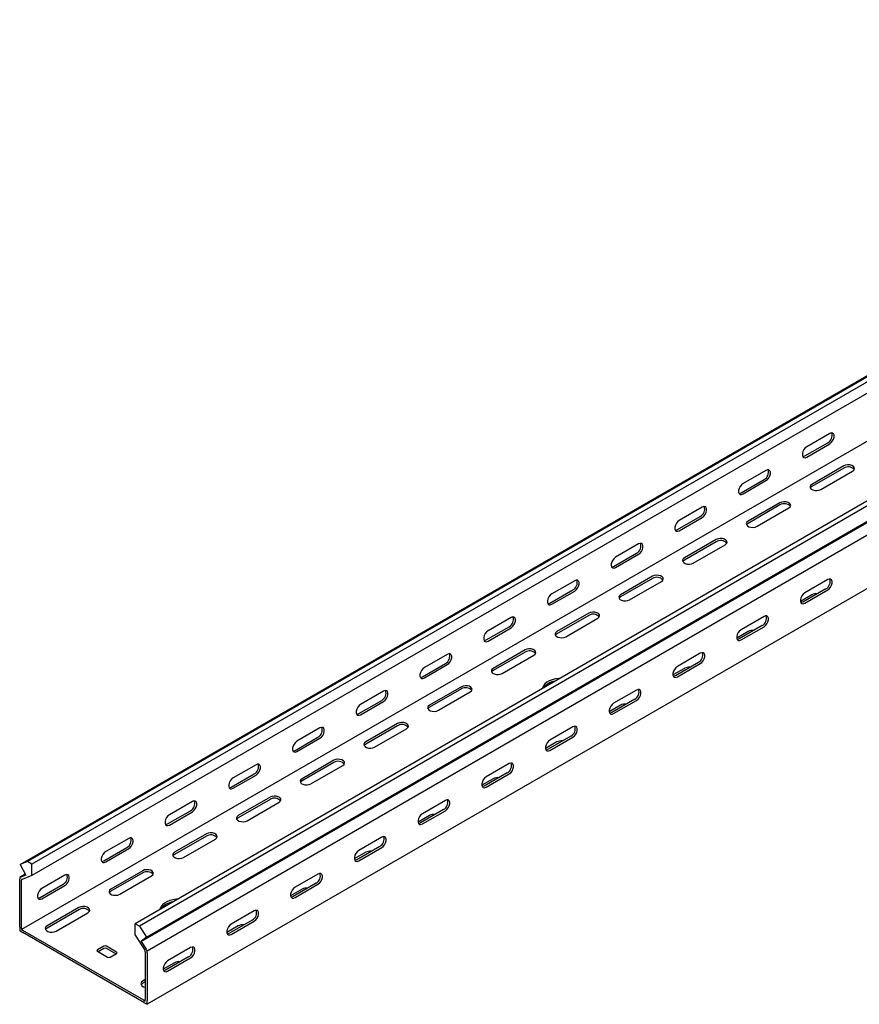
# Model space of a CAD drawing. Units: millimetres. Extents: x 80 to 3114, y 244 to 2374.
# Drawn here: x 1116 to 1582, y 244 to 790 of the extents above; entities that cross this region are included whole.
import ezdxf

# ---------------------------------------------------------------- set-up
doc = ezdxf.new("R2010")
doc.units = ezdxf.units.MM

msp = doc.modelspace()

# ---------------------------------------------------------------- linework, layer by layer
at = {"color": 7, "linetype": 'Continuous', "lineweight": 25}
for p, q in [((2887.85, 1343.56), (1120.09, 323.05)), ((1116.13, 321.5), (2883.9, 1342.01)), ((2890.26, 1342.17), (1122.5, 321.66)), ((2890.26, 1335.81), (1122.5, 315.3)), ((2884.61, 1305.86), (1116.84, 285.35)), ((2947.54, 1309.1), (1179.77, 288.59)), ((2949.95, 1307.71), (1182.18, 287.2)), ((1186.14, 281.09), (2953.9, 1301.6)), ((1183.11, 278.67), (2950.88, 1299.18)), ((2954.26, 1293.96), (1186.49, 273.45)), ((2954.26, 1264.43), (1186.49, 243.92)), ((1565.15, 560.48), (1552.42, 553.13)), ((1551.36, 548.03), (1564.09, 555.38)), ((1552.42, 547.42), (1565.15, 554.77)), ((1572.92, 542.52), (1555.25, 532.31)), ((1572.92, 541.29), (1555.25, 531.09)), ((1529.79, 540.07), (1517.06, 532.72)), ((1560.2, 529.45), (1577.87, 539.66)), ((1516, 527.62), (1528.73, 534.97)), ((1517.06, 527.01), (1529.79, 534.35)), ((1494.44, 519.66), (1481.71, 512.31)), ((1537.57, 522.11), (1519.89, 511.9)), ((1537.57, 520.88), (1519.89, 510.68)), ((1524.84, 509.04), (1542.52, 519.25)), ((1480.65, 507.21), (1493.37, 514.56)), ((1481.71, 506.6), (1494.44, 513.94)), ((1459.08, 499.25), (1446.35, 491.9)), ((1502.21, 501.7), (1484.54, 491.49)), ((1502.21, 500.47), (1484.54, 490.27)), ((1489.49, 488.63), (1507.16, 498.84)), ((1445.29, 486.8), (1458.02, 494.15)), ((1446.35, 486.19), (1459.08, 493.53)), ((1466.86, 481.29), (1449.18, 471.08)), ((1423.72, 478.84), (1411, 471.49)), ((1466.86, 480.06), (1449.18, 469.86)), ((1454.13, 468.22), (1471.81, 478.43)), ((1564.09, 479.45), (1551.36, 472.1)), ((1409.94, 466.39), (1422.66, 473.74)), ((1411, 465.78), (1423.72, 473.12)), ((1555.25, 471.08), (1548.91, 467.42)), ((1563.02, 474.35), (1550.3, 467)), ((1551.36, 466.39), (1564.09, 473.74)), ((1431.5, 460.88), (1413.83, 450.67)), ((1431.5, 459.65), (1413.83, 449.45)), ((1528.73, 459.04), (1516, 451.69)), ((1374.58, 445.98), (1387.31, 453.33)), ((1388.37, 458.43), (1375.64, 451.08)), ((1418.78, 447.81), (1436.45, 458.02)), ((1527.67, 453.94), (1514.94, 446.59)), ((1516, 445.98), (1528.73, 453.33)), ((1375.64, 445.37), (1388.37, 452.71)), ((1519.89, 450.67), (1513.55, 447.01)), ((1353.01, 438.02), (1340.29, 430.67)), ((1396.15, 440.47), (1378.47, 430.26)), ((1396.15, 439.24), (1378.47, 429.04)), ((1383.42, 427.4), (1401.1, 437.61)), ((1493.37, 438.63), (1480.65, 431.28)), ((1339.23, 425.57), (1351.95, 432.92)), ((1340.29, 424.96), (1353.01, 432.3)), ((1492.31, 433.53), (1479.59, 426.18)), ((1480.65, 425.57), (1493.37, 432.92)), ((1484.54, 430.26), (1478.2, 426.6)), ((1317.66, 417.61), (1304.93, 410.26)), ((1360.79, 420.06), (1343.11, 409.85)), ((1360.79, 418.83), (1343.11, 408.63)), ((1348.06, 406.99), (1365.74, 417.2)), ((1458.02, 418.22), (1445.29, 410.87)), ((1303.87, 405.16), (1316.6, 412.51)), ((1304.93, 404.55), (1317.66, 411.89)), ((1449.18, 409.85), (1442.84, 406.19)), ((1456.96, 413.12), (1444.23, 405.77)), ((1445.29, 405.16), (1458.02, 412.51)), ((1325.44, 399.65), (1307.76, 389.44)), ((1282.3, 397.2), (1269.58, 389.85)), ((1325.44, 398.42), (1307.76, 388.22)), ((1312.71, 386.58), (1330.39, 396.79)), ((1422.66, 397.81), (1409.94, 390.46)), ((1268.52, 384.75), (1281.24, 392.1)), ((1269.58, 384.14), (1282.3, 391.48)), ((1413.83, 389.44), (1407.49, 385.78)), ((1421.6, 392.71), (1408.88, 385.36)), ((1409.94, 384.75), (1422.66, 392.1)), ((1290.08, 379.24), (1272.4, 369.03)), ((1290.08, 378.01), (1272.4, 367.81)), ((1387.31, 377.4), (1374.58, 370.05)), ((1233.16, 364.34), (1245.89, 371.69)), ((1246.95, 376.79), (1234.22, 369.44)), ((1277.35, 366.17), (1295.03, 376.38)), ((1386.25, 372.3), (1373.52, 364.95)), ((1374.58, 364.34), (1387.31, 371.69)), ((1234.22, 363.73), (1246.95, 371.07)), ((1378.47, 369.03), (1372.13, 365.37)), ((1211.59, 356.38), (1198.86, 349.03)), ((1254.73, 358.83), (1237.05, 348.62)), ((1254.73, 357.6), (1237.05, 347.4)), ((1242, 345.76), (1259.68, 355.97)), ((1351.95, 356.99), (1339.23, 349.64)), ((1197.8, 343.93), (1210.53, 351.28)), ((1198.86, 343.32), (1211.59, 350.66)), ((1350.89, 351.89), (1338.17, 344.54)), ((1339.23, 343.93), (1351.95, 351.28)), ((1343.11, 348.62), (1336.78, 344.96)), ((1176.24, 335.97), (1163.51, 328.62)), ((1219.37, 338.42), (1201.69, 328.21)), ((1219.37, 337.19), (1201.69, 326.99)), ((1206.64, 325.35), (1224.32, 335.56)), ((1316.6, 336.58), (1303.87, 329.23)), ((1162.45, 323.52), (1175.18, 330.87)), ((1163.51, 322.91), (1176.24, 330.25)), ((1307.76, 328.21), (1301.42, 324.55)), ((1315.54, 331.48), (1302.81, 324.13)), ((1303.87, 323.52), (1316.6, 330.87)), ((1120.09, 323.05), (1116.13, 321.5)), ((1122.5, 321.66), (1120.09, 323.05)), ((1116.13, 321.5), (1119.16, 315.59)), ((1122.5, 315.3), (1122.5, 321.66)), ((1184.02, 318.01), (1166.34, 307.8)), ((1184.02, 316.78), (1166.34, 306.58)), ((1118.91, 316.07), (1115.78, 314.27)), ((1116.41, 314.51), (1115.78, 314.27)), ((1115.78, 314.27), (1115.78, 313.32)), ((1115.78, 286.78), (1115.78, 313.32)), ((1119.16, 315.59), (1116.41, 314.51)), ((1117.09, 313.18), (1116.84, 313.08)), ((1116.84, 313.08), (1116.84, 312.7)), ((1116.84, 286.17), (1116.84, 312.7)), ((1122.5, 315.3), (1117.09, 313.18)), ((1140.88, 315.56), (1128.15, 308.21)), ((1171.29, 304.94), (1188.97, 315.15)), ((1281.24, 316.17), (1268.52, 308.82)), ((1127.09, 303.11), (1139.82, 310.46)), ((1128.15, 302.5), (1140.88, 309.84)), ((1272.4, 307.8), (1266.07, 304.14)), ((1280.18, 311.07), (1267.45, 303.72)), ((1268.52, 303.11), (1281.24, 310.46)), ((1148.66, 297.59), (1130.98, 287.39)), ((1148.66, 296.37), (1130.98, 286.16)), ((1245.89, 295.76), (1233.16, 288.41)), ((1135.93, 284.53), (1153.61, 294.74)), ((1244.83, 290.66), (1232.1, 283.31)), ((1233.16, 282.7), (1245.89, 290.04)), ((1115.78, 286.78), (1115.78, 284.74)), ((1115.78, 284.74), (1117.55, 283.72)), ((1116.84, 286.17), (1116.84, 285.35)), ((1116.84, 285.35), (1117.55, 284.94)), ((1184.72, 246.16), (1117.55, 284.94)), ((1179.77, 282.23), (1179.77, 288.59)), ((1182.18, 287.2), (1179.77, 288.59)), ((1182.18, 287.2), (1186.14, 281.09)), ((1237.05, 287.39), (1230.71, 283.73)), ((1184.72, 244.94), (1117.55, 283.72)), ((1179.77, 282.23), (1185.18, 273.88)), ((1186.14, 281.09), (1183.11, 278.67)), ((1183.11, 278.67), (1185.86, 274.42)), ((1162.45, 276.16), (1158.91, 274.12)), ((1158.91, 273.31), (1164.57, 270.04)), ((1162.45, 274.94), (1159.27, 273.1)), ((1169.52, 272.9), (1163.86, 276.16)), ((1169.17, 271.88), (1163.86, 274.94)), ((1185.43, 273.49), (1185.18, 273.88)), ((1185.43, 273.11), (1185.43, 273.49)), ((1185.43, 273.11), (1185.43, 246.57)), ((1186.49, 273.45), (1185.86, 274.42)), ((1186.49, 272.49), (1186.49, 273.45)), ((1210.53, 275.35), (1197.8, 268)), ((1165.98, 270.04), (1169.52, 272.08)), ((1186.49, 272.49), (1186.49, 245.96)), ((1209.47, 270.25), (1196.74, 262.9)), ((1197.8, 262.29), (1210.53, 269.63)), ((1201.69, 266.98), (1195.36, 263.32)), ((1185.43, 257.59), (1184.02, 256.77)), ((1185.43, 256.37), (1184.02, 255.55)), ((1184.72, 246.16), (1185.43, 245.75)), ((1185.43, 245.75), (1185.43, 246.57)), ((1186.49, 243.92), (1186.49, 245.96)), ((1184.72, 244.94), (1186.49, 243.92))]:
    msp.add_line(p, q, dxfattribs=at)
at = {"color": 7, "linetype": 'Continuous', "lineweight": 25, "flags": 128}
for points in [[(1565.15, 554.77), (1565.99, 555.43), (1566.74, 556.35), (1567.29, 557.43), (1567.58, 558.53), (1567.58, 559.53), (1567.29, 560.29), (1566.74, 560.73), (1565.99, 560.8), (1565.15, 560.48)], [(1552.42, 553.13), (1551.57, 552.47), (1550.83, 551.55), (1550.28, 550.47), (1549.98, 549.36), (1549.98, 548.37), (1550.28, 547.61), (1550.83, 547.17), (1551.57, 547.1), (1552.42, 547.42)], [(1550.22, 547.69), (1550.51, 547.71), (1551.36, 548.03)], [(1577.87, 539.66), (1578.57, 540.23), (1578.89, 540.91), (1578.78, 541.61), (1578.27, 542.25), (1577.41, 542.74), (1576.31, 543.04), (1575.09, 543.1), (1573.92, 542.92), (1572.92, 542.52)], [(1529.79, 534.35), (1530.64, 535.02), (1531.38, 535.94), (1531.93, 537.02), (1532.23, 538.12), (1532.23, 539.12), (1531.93, 539.88), (1531.38, 540.32), (1530.64, 540.39), (1529.79, 540.07)], [(1517.06, 532.72), (1516.22, 532.06), (1515.47, 531.14), (1514.92, 530.06), (1514.63, 528.95), (1514.63, 527.96), (1514.92, 527.2), (1515.47, 526.76), (1516.22, 526.69), (1517.06, 527.01)], [(1555.25, 532.31), (1554.55, 531.74), (1554.24, 531.06), (1554.34, 530.36), (1554.85, 529.72), (1555.71, 529.23), (1556.82, 528.93), (1558.03, 528.87), (1559.2, 529.05), (1560.2, 529.45)], [(1555.25, 531.09), (1554.55, 530.51), (1554.39, 530.27)], [(1514.87, 527.28), (1515.16, 527.3), (1516, 527.62)], [(1494.44, 513.94), (1495.28, 514.61), (1496.03, 515.53), (1496.58, 516.61), (1496.87, 517.71), (1496.87, 518.71), (1496.58, 519.47), (1496.03, 519.91), (1495.28, 519.98), (1494.44, 519.66)], [(1542.52, 519.25), (1543.22, 519.82), (1543.53, 520.5), (1543.42, 521.2), (1542.91, 521.84), (1542.05, 522.33), (1540.95, 522.63), (1539.74, 522.69), (1538.56, 522.51), (1537.57, 522.11)], [(1481.71, 512.31), (1480.86, 511.65), (1480.12, 510.73), (1479.56, 509.65), (1479.27, 508.54), (1479.27, 507.55), (1479.56, 506.79), (1480.12, 506.35), (1480.86, 506.28), (1481.71, 506.6)], [(1519.89, 511.9), (1519.19, 511.33), (1518.88, 510.65), (1518.99, 509.95), (1519.5, 509.31), (1520.36, 508.82), (1521.46, 508.52), (1522.67, 508.46), (1523.85, 508.64), (1524.84, 509.04)], [(1519.89, 510.68), (1519.19, 510.1), (1519.03, 509.86)], [(1479.51, 506.87), (1479.8, 506.89), (1480.65, 507.21)], [(1459.08, 493.53), (1459.93, 494.2), (1460.67, 495.12), (1461.22, 496.2), (1461.52, 497.3), (1461.52, 498.3), (1461.22, 499.06), (1460.67, 499.5), (1459.93, 499.57), (1459.08, 499.25)], [(1507.16, 498.84), (1507.86, 499.41), (1508.18, 500.09), (1508.07, 500.79), (1507.56, 501.43), (1506.7, 501.92), (1505.59, 502.22), (1504.38, 502.28), (1503.21, 502.1), (1502.21, 501.7)], [(1446.35, 491.9), (1445.51, 491.24), (1444.76, 490.32), (1444.21, 489.24), (1443.92, 488.13), (1443.92, 487.14), (1444.21, 486.38), (1444.76, 485.94), (1445.51, 485.87), (1446.35, 486.19)], [(1444.15, 486.46), (1444.45, 486.48), (1445.29, 486.8)], [(1484.54, 491.49), (1483.84, 490.92), (1483.52, 490.24), (1483.63, 489.54), (1484.14, 488.9), (1485, 488.41), (1486.11, 488.11), (1487.32, 488.05), (1488.49, 488.23), (1489.49, 488.63)], [(1484.54, 490.27), (1483.84, 489.69), (1483.68, 489.45)], [(1471.81, 478.43), (1472.51, 479), (1472.82, 479.68), (1472.71, 480.38), (1472.2, 481.02), (1471.34, 481.51), (1470.24, 481.81), (1469.03, 481.87), (1467.85, 481.69), (1466.86, 481.29)], [(1423.72, 473.12), (1424.57, 473.79), (1425.32, 474.71), (1425.87, 475.79), (1426.16, 476.89), (1426.16, 477.89), (1425.87, 478.65), (1425.32, 479.09), (1424.57, 479.16), (1423.72, 478.84)], [(1564.09, 473.74), (1564.93, 474.4), (1565.68, 475.32), (1566.23, 476.4), (1566.52, 477.51), (1566.52, 478.5), (1566.23, 479.26), (1565.68, 479.7), (1564.93, 479.77), (1564.09, 479.45)], [(1411, 471.49), (1410.15, 470.83), (1409.41, 469.91), (1408.85, 468.83), (1408.56, 467.72), (1408.56, 466.73), (1408.85, 465.97), (1409.41, 465.53), (1410.15, 465.46), (1411, 465.78)], [(1449.18, 471.08), (1448.48, 470.51), (1448.17, 469.83), (1448.27, 469.13), (1448.79, 468.49), (1449.65, 468), (1450.75, 467.7), (1451.96, 467.64), (1453.13, 467.82), (1454.13, 468.22)], [(1449.18, 469.86), (1448.48, 469.28), (1448.32, 469.04)], [(1551.36, 472.1), (1550.51, 471.44), (1549.77, 470.52), (1549.21, 469.44), (1548.92, 468.34), (1548.92, 467.34), (1549.21, 466.58), (1549.77, 466.14), (1550.51, 466.07), (1551.36, 466.39)], [(1408.8, 466.05), (1409.09, 466.07), (1409.94, 466.39)], [(1550.3, 467), (1549.45, 466.69), (1549.16, 466.66)], [(1388.37, 452.71), (1389.22, 453.38), (1389.96, 454.3), (1390.51, 455.38), (1390.81, 456.48), (1390.81, 457.48), (1390.51, 458.24), (1389.96, 458.68), (1389.22, 458.75), (1388.37, 458.43)], [(1436.45, 458.02), (1437.15, 458.59), (1437.46, 459.27), (1437.36, 459.97), (1436.85, 460.61), (1435.99, 461.1), (1434.88, 461.4), (1433.67, 461.46), (1432.5, 461.28), (1431.5, 460.88)], [(1528.73, 453.33), (1529.58, 453.99), (1530.32, 454.91), (1530.87, 455.99), (1531.17, 457.1), (1531.17, 458.09), (1530.87, 458.85), (1530.32, 459.29), (1529.58, 459.36), (1528.73, 459.04)], [(1375.64, 451.08), (1374.8, 450.42), (1374.05, 449.5), (1373.5, 448.42), (1373.2, 447.31), (1373.2, 446.32), (1373.5, 445.56), (1374.05, 445.12), (1374.8, 445.05), (1375.64, 445.37)], [(1413.83, 450.67), (1413.13, 450.1), (1412.81, 449.42), (1412.92, 448.72), (1413.43, 448.08), (1414.29, 447.59), (1415.39, 447.29), (1416.61, 447.23), (1417.78, 447.41), (1418.78, 447.81)], [(1413.83, 449.45), (1413.13, 448.87), (1412.96, 448.63)], [(1516, 451.69), (1515.16, 451.03), (1514.41, 450.11), (1513.86, 449.03), (1513.57, 447.93), (1513.57, 446.93), (1513.86, 446.17), (1514.41, 445.73), (1515.16, 445.66), (1516, 445.98)], [(1373.44, 445.64), (1373.73, 445.66), (1374.58, 445.98)], [(1514.94, 446.59), (1514.1, 446.27), (1513.8, 446.25)], [(1353.01, 432.3), (1353.86, 432.96), (1354.61, 433.89), (1355.16, 434.97), (1355.45, 436.07), (1355.45, 437.07), (1355.16, 437.83), (1354.61, 438.27), (1353.86, 438.34), (1353.01, 438.02)], [(1401.1, 437.61), (1401.79, 438.18), (1402.11, 438.86), (1402, 439.56), (1401.49, 440.2), (1400.63, 440.69), (1399.53, 440.99), (1398.32, 441.05), (1397.14, 440.87), (1396.15, 440.47)], [(1493.37, 432.92), (1494.22, 433.58), (1494.97, 434.5), (1495.52, 435.58), (1495.81, 436.68), (1495.81, 437.68), (1495.52, 438.44), (1494.97, 438.88), (1494.22, 438.95), (1493.37, 438.63)], [(1340.29, 430.67), (1339.44, 430.01), (1338.7, 429.09), (1338.14, 428.01), (1337.85, 426.9), (1337.85, 425.91), (1338.14, 425.15), (1338.7, 424.71), (1339.44, 424.64), (1340.29, 424.96)], [(1378.47, 430.26), (1377.77, 429.69), (1377.46, 429.01), (1377.56, 428.31), (1378.08, 427.67), (1378.94, 427.18), (1380.04, 426.88), (1381.25, 426.82), (1382.42, 427), (1383.42, 427.4)], [(1378.47, 429.04), (1377.77, 428.46), (1377.61, 428.22)], [(1480.65, 431.28), (1479.8, 430.62), (1479.06, 429.7), (1478.5, 428.62), (1478.21, 427.52), (1478.21, 426.52), (1478.5, 425.76), (1479.06, 425.32), (1479.8, 425.25), (1480.65, 425.57)], [(1479.59, 426.18), (1478.74, 425.86), (1478.45, 425.84)], [(1338.09, 425.23), (1338.38, 425.25), (1339.23, 425.57)], [(1365.74, 417.2), (1366.44, 417.77), (1366.75, 418.45), (1366.65, 419.15), (1366.13, 419.79), (1365.27, 420.28), (1364.17, 420.58), (1362.96, 420.64), (1361.79, 420.46), (1360.79, 420.06)], [(1415.49, 424.67), (1414.85, 424.63), (1412.96, 424.37), (1411.19, 423.92), (1409.59, 423.29), (1408.22, 422.5), (1407.13, 421.58), (1406.34, 420.55), (1405.9, 419.46), (1405.83, 419.09)], [(1317.66, 411.89), (1318.51, 412.55), (1319.25, 413.48), (1319.8, 414.56), (1320.1, 415.66), (1320.1, 416.65), (1319.8, 417.42), (1319.25, 417.86), (1318.51, 417.93), (1317.66, 417.61)], [(1458.02, 412.51), (1458.87, 413.17), (1459.61, 414.09), (1460.16, 415.17), (1460.46, 416.27), (1460.46, 417.27), (1460.16, 418.03), (1459.61, 418.47), (1458.87, 418.54), (1458.02, 418.22)], [(1304.93, 410.26), (1304.08, 409.6), (1303.34, 408.67), (1302.79, 407.6), (1302.49, 406.49), (1302.49, 405.5), (1302.79, 404.74), (1303.34, 404.3), (1304.08, 404.23), (1304.93, 404.55)], [(1343.11, 409.85), (1342.42, 409.28), (1342.1, 408.6), (1342.21, 407.9), (1342.72, 407.26), (1343.58, 406.77), (1344.68, 406.47), (1345.89, 406.41), (1347.07, 406.59), (1348.06, 406.99)], [(1445.29, 410.87), (1444.45, 410.21), (1443.7, 409.29), (1443.15, 408.21), (1442.85, 407.11), (1442.85, 406.11), (1443.15, 405.35), (1443.7, 404.91), (1444.45, 404.84), (1445.29, 405.16)], [(1302.73, 404.82), (1303.02, 404.84), (1303.87, 405.16)], [(1343.11, 408.63), (1342.42, 408.05), (1342.25, 407.81)], [(1444.23, 405.77), (1443.38, 405.45), (1443.09, 405.43)], [(1330.39, 396.79), (1331.08, 397.36), (1331.4, 398.04), (1331.29, 398.74), (1330.78, 399.38), (1329.92, 399.87), (1328.82, 400.17), (1327.61, 400.23), (1326.43, 400.05), (1325.44, 399.65)], [(1282.3, 391.48), (1283.15, 392.14), (1283.89, 393.07), (1284.45, 394.15), (1284.74, 395.25), (1284.74, 396.24), (1284.45, 397.01), (1283.89, 397.45), (1283.15, 397.52), (1282.3, 397.2)], [(1422.66, 392.1), (1423.51, 392.76), (1424.26, 393.68), (1424.81, 394.76), (1425.1, 395.86), (1425.1, 396.86), (1424.81, 397.62), (1424.26, 398.06), (1423.51, 398.13), (1422.66, 397.81)], [(1269.58, 389.85), (1268.73, 389.19), (1267.98, 388.26), (1267.43, 387.19), (1267.14, 386.08), (1267.14, 385.09), (1267.43, 384.33), (1267.98, 383.89), (1268.73, 383.82), (1269.58, 384.14)], [(1307.76, 389.44), (1307.06, 388.87), (1306.75, 388.19), (1306.85, 387.49), (1307.37, 386.85), (1308.23, 386.36), (1309.33, 386.06), (1310.54, 386), (1311.71, 386.18), (1312.71, 386.58)], [(1307.76, 388.22), (1307.06, 387.64), (1306.9, 387.4)], [(1409.94, 390.46), (1409.09, 389.8), (1408.35, 388.88), (1407.79, 387.8), (1407.5, 386.7), (1407.5, 385.7), (1407.79, 384.94), (1408.35, 384.5), (1409.09, 384.43), (1409.94, 384.75)], [(1267.38, 384.41), (1267.67, 384.43), (1268.52, 384.75)], [(1408.88, 385.36), (1408.03, 385.04), (1407.74, 385.02)], [(1246.95, 371.07), (1247.79, 371.73), (1248.54, 372.66), (1249.09, 373.74), (1249.39, 374.84), (1249.39, 375.83), (1249.09, 376.6), (1248.54, 377.04), (1247.79, 377.11), (1246.95, 376.79)], [(1295.03, 376.38), (1295.73, 376.95), (1296.04, 377.63), (1295.94, 378.33), (1295.42, 378.97), (1294.56, 379.46), (1293.46, 379.76), (1292.25, 379.82), (1291.08, 379.64), (1290.08, 379.24)], [(1387.31, 371.69), (1388.16, 372.35), (1388.9, 373.27), (1389.45, 374.35), (1389.75, 375.45), (1389.75, 376.45), (1389.45, 377.21), (1388.9, 377.65), (1388.16, 377.72), (1387.31, 377.4)], [(1234.22, 369.44), (1233.37, 368.78), (1232.63, 367.85), (1232.08, 366.78), (1231.78, 365.67), (1231.78, 364.68), (1232.08, 363.92), (1232.63, 363.48), (1233.37, 363.41), (1234.22, 363.73)], [(1272.4, 369.03), (1271.71, 368.46), (1271.39, 367.78), (1271.5, 367.08), (1272.01, 366.44), (1272.87, 365.95), (1273.97, 365.65), (1275.18, 365.59), (1276.36, 365.77), (1277.35, 366.17)], [(1272.4, 367.81), (1271.71, 367.23), (1271.54, 366.99)], [(1374.58, 370.05), (1373.73, 369.39), (1372.99, 368.47), (1372.44, 367.39), (1372.14, 366.29), (1372.14, 365.29), (1372.44, 364.53), (1372.99, 364.09), (1373.73, 364.02), (1374.58, 364.34)], [(1232.02, 364), (1232.31, 364.02), (1233.16, 364.34)], [(1373.52, 364.95), (1372.67, 364.63), (1372.38, 364.61)], [(1211.59, 350.66), (1212.44, 351.32), (1213.18, 352.25), (1213.74, 353.33), (1214.03, 354.43), (1214.03, 355.42), (1213.74, 356.19), (1213.18, 356.63), (1212.44, 356.7), (1211.59, 356.38)], [(1259.68, 355.97), (1260.37, 356.54), (1260.69, 357.22), (1260.58, 357.92), (1260.07, 358.56), (1259.21, 359.05), (1258.11, 359.35), (1256.9, 359.41), (1255.72, 359.23), (1254.73, 358.83)], [(1351.95, 351.28), (1352.8, 351.94), (1353.54, 352.86), (1354.1, 353.94), (1354.39, 355.04), (1354.39, 356.04), (1354.1, 356.8), (1353.54, 357.24), (1352.8, 357.31), (1351.95, 356.99)], [(1339.23, 349.64), (1338.38, 348.98), (1337.63, 348.06), (1337.08, 346.98), (1336.79, 345.87), (1336.79, 344.88), (1337.08, 344.12), (1337.63, 343.68), (1338.38, 343.61), (1339.23, 343.93)], [(1198.86, 349.03), (1198.02, 348.37), (1197.27, 347.44), (1196.72, 346.37), (1196.43, 345.26), (1196.43, 344.27), (1196.72, 343.51), (1197.27, 343.07), (1198.02, 343), (1198.86, 343.32)], [(1237.05, 348.62), (1236.35, 348.05), (1236.04, 347.37), (1236.14, 346.67), (1236.66, 346.03), (1237.52, 345.54), (1238.62, 345.24), (1239.83, 345.18), (1241, 345.36), (1242, 345.76)], [(1237.05, 347.4), (1236.35, 346.82), (1236.19, 346.58)], [(1338.17, 344.54), (1337.32, 344.22), (1337.03, 344.2)], [(1196.67, 343.59), (1196.96, 343.61), (1197.8, 343.93)], [(1224.32, 335.56), (1225.02, 336.13), (1225.33, 336.81), (1225.23, 337.51), (1224.71, 338.15), (1223.85, 338.64), (1222.75, 338.94), (1221.54, 339), (1220.37, 338.82), (1219.37, 338.42)], [(1176.24, 330.25), (1177.08, 330.91), (1177.83, 331.84), (1178.38, 332.92), (1178.67, 334.02), (1178.67, 335.01), (1178.38, 335.78), (1177.83, 336.22), (1177.08, 336.29), (1176.24, 335.97)], [(1316.6, 330.87), (1317.44, 331.53), (1318.19, 332.45), (1318.74, 333.53), (1319.04, 334.63), (1319.04, 335.63), (1318.74, 336.39), (1318.19, 336.83), (1317.44, 336.9), (1316.6, 336.58)], [(1163.51, 328.62), (1162.66, 327.96), (1161.92, 327.03), (1161.37, 325.95), (1161.07, 324.85), (1161.07, 323.86), (1161.37, 323.1), (1161.92, 322.66), (1162.66, 322.59), (1163.51, 322.91)], [(1201.69, 328.21), (1201, 327.64), (1200.68, 326.96), (1200.79, 326.26), (1201.3, 325.62), (1202.16, 325.13), (1203.26, 324.83), (1204.47, 324.77), (1205.65, 324.95), (1206.64, 325.35)], [(1303.87, 329.23), (1303.02, 328.57), (1302.28, 327.65), (1301.73, 326.57), (1301.43, 325.46), (1301.43, 324.47), (1301.73, 323.71), (1302.28, 323.27), (1303.02, 323.2), (1303.87, 323.52)], [(1161.31, 323.18), (1161.6, 323.2), (1162.45, 323.52)], [(1201.69, 326.99), (1201, 326.41), (1200.83, 326.17)], [(1302.81, 324.13), (1301.96, 323.81), (1301.67, 323.79)], [(1188.97, 315.15), (1189.66, 315.72), (1189.98, 316.4), (1189.87, 317.1), (1189.36, 317.74), (1188.5, 318.23), (1187.4, 318.53), (1186.19, 318.59), (1185.01, 318.41), (1184.02, 318.01)], [(1140.88, 309.84), (1141.73, 310.5), (1142.47, 311.43), (1143.03, 312.51), (1143.32, 313.61), (1143.32, 314.6), (1143.03, 315.37), (1142.47, 315.81), (1141.73, 315.87), (1140.88, 315.56)], [(1281.24, 310.46), (1282.09, 311.12), (1282.83, 312.04), (1283.39, 313.12), (1283.68, 314.22), (1283.68, 315.22), (1283.39, 315.98), (1282.83, 316.42), (1282.09, 316.49), (1281.24, 316.17)], [(1128.15, 308.21), (1127.31, 307.55), (1126.56, 306.62), (1126.01, 305.54), (1125.72, 304.44), (1125.72, 303.45), (1126.01, 302.69), (1126.56, 302.25), (1127.31, 302.18), (1128.15, 302.5)], [(1166.34, 307.8), (1165.64, 307.23), (1165.33, 306.55), (1165.43, 305.85), (1165.95, 305.21), (1166.81, 304.72), (1167.91, 304.42), (1169.12, 304.36), (1170.29, 304.54), (1171.29, 304.94)], [(1166.34, 306.58), (1165.64, 306), (1165.48, 305.76)], [(1268.52, 308.82), (1267.67, 308.16), (1266.92, 307.24), (1266.37, 306.16), (1266.08, 305.05), (1266.08, 304.06), (1266.37, 303.3), (1266.92, 302.86), (1267.67, 302.79), (1268.52, 303.11)], [(1125.96, 302.77), (1126.25, 302.79), (1127.09, 303.11)], [(1203.36, 302.21), (1202.72, 302.17), (1200.83, 301.91), (1199.06, 301.46), (1197.46, 300.83), (1196.09, 300.04), (1195, 299.12), (1194.21, 298.09), (1193.77, 297), (1193.7, 296.63)], [(1267.45, 303.72), (1266.61, 303.4), (1266.32, 303.38)], [(1153.61, 294.74), (1154.31, 295.31), (1154.62, 295.99), (1154.52, 296.69), (1154, 297.33), (1153.14, 297.82), (1152.04, 298.12), (1150.83, 298.18), (1149.66, 298), (1148.66, 297.59)], [(1245.89, 290.04), (1246.73, 290.71), (1247.48, 291.63), (1248.03, 292.71), (1248.32, 293.81), (1248.32, 294.81), (1248.03, 295.57), (1247.48, 296.01), (1246.73, 296.08), (1245.89, 295.76)], [(1130.98, 287.39), (1130.29, 286.81), (1129.97, 286.14), (1130.08, 285.44), (1130.59, 284.8), (1131.45, 284.31), (1132.55, 284.01), (1133.76, 283.95), (1134.94, 284.13), (1135.93, 284.53)], [(1130.98, 286.16), (1130.29, 285.59), (1130.12, 285.35)], [(1233.16, 288.41), (1232.31, 287.75), (1231.57, 286.83), (1231.02, 285.75), (1230.72, 284.64), (1230.72, 283.65), (1231.02, 282.89), (1231.57, 282.45), (1232.31, 282.38), (1233.16, 282.7)], [(1232.1, 283.31), (1231.25, 282.99), (1230.96, 282.97)], [(1210.53, 269.63), (1211.38, 270.3), (1212.12, 271.22), (1212.68, 272.3), (1212.97, 273.4), (1212.97, 274.4), (1212.68, 275.16), (1212.12, 275.6), (1211.38, 275.67), (1210.53, 275.35)], [(1197.8, 268), (1196.96, 267.34), (1196.21, 266.42), (1195.66, 265.34), (1195.37, 264.23), (1195.37, 263.24), (1195.66, 262.48), (1196.21, 262.04), (1196.96, 261.97), (1197.8, 262.29)], [(1196.74, 262.9), (1195.9, 262.58), (1195.61, 262.56)], [(1184.02, 256.77), (1183.32, 256.2), (1183, 255.52), (1183.11, 254.82), (1183.62, 254.19), (1184.48, 253.69), (1185.43, 253.42)], [(1184.02, 255.55), (1183.32, 254.97), (1183.16, 254.73)]]:
    msp.add_lwpolyline(points, dxfattribs=at)
at = {"color": 7, "linetype": 'Continuous', "lineweight": 25}
for centre, radius, start, end in [((1561.91, 559.42), 4.59, 298.2645, 17.7382), ((1575.34, 537.39), 4.59, 42.2738, 121.7313), ((1526.56, 539.01), 4.59, 298.2645, 17.7382), ((1491.2, 518.6), 4.59, 298.2645, 17.7382), ((1539.98, 516.98), 4.59, 42.2738, 121.7313), ((1455.85, 498.19), 4.59, 298.2645, 17.7382), ((1504.63, 496.57), 4.59, 42.2738, 121.7313), ((1469.27, 476.16), 4.59, 42.2738, 121.7313), ((1420.49, 477.78), 4.59, 298.2645, 17.7382), ((1560.85, 478.39), 4.59, 298.2645, 17.7382), ((1557.7, 466.34), 5.34, 83.1834, 117.3822), ((1385.14, 457.37), 4.59, 298.2645, 17.7382), ((1433.92, 455.75), 4.59, 42.2738, 121.7313), ((1525.5, 457.98), 4.59, 298.2645, 17.7382), ((1522.35, 445.93), 5.34, 83.1834, 117.3822), ((1349.78, 436.96), 4.59, 298.2645, 17.7382), ((1398.56, 435.34), 4.59, 42.2738, 121.7313), ((1490.14, 437.57), 4.59, 298.2645, 17.7382), ((1486.99, 425.52), 5.34, 83.1834, 117.3822), ((1413.99, 413.67), 9.53, 97.1729, 142.8217), ((1314.43, 416.55), 4.59, 298.2645, 17.7382), ((1363.21, 414.93), 4.59, 42.2738, 121.7313), ((1454.79, 417.16), 4.59, 298.2645, 17.7382), ((1451.64, 405.11), 5.34, 83.1834, 117.3822), ((1327.85, 394.52), 4.59, 42.2738, 121.7313), ((1279.07, 396.14), 4.59, 298.2645, 17.7382), ((1419.43, 396.75), 4.59, 298.2645, 17.7382), ((1416.28, 384.7), 5.34, 83.1834, 117.3822), ((1243.71, 375.73), 4.59, 298.2645, 17.7382), ((1292.5, 374.11), 4.59, 42.2738, 121.7313), ((1384.08, 376.34), 4.59, 298.2645, 17.7382), ((1380.93, 364.29), 5.34, 83.1834, 117.3822), ((1208.36, 355.32), 4.59, 298.2645, 17.7382), ((1257.14, 353.7), 4.59, 42.2738, 121.7313), ((1348.72, 355.93), 4.59, 298.2645, 17.7382), ((1345.57, 343.88), 5.34, 83.1834, 117.3822), ((1173, 334.91), 4.59, 298.2645, 17.7382), ((1221.79, 333.29), 4.59, 42.2738, 121.7313), ((1313.36, 335.52), 4.59, 298.2645, 17.7382), ((1310.21, 323.47), 5.34, 83.1834, 117.3822), ((1186.43, 312.88), 4.59, 42.2738, 121.7313), ((1137.65, 314.5), 4.59, 298.2645, 17.7382), ((1278.01, 315.11), 4.59, 298.2645, 17.7382), ((1274.86, 303.06), 5.34, 83.1834, 117.3822), ((1201.86, 291.2), 9.53, 97.1729, 142.8217), ((1151.07, 292.47), 4.59, 42.2738, 121.7313), ((1242.65, 294.7), 4.59, 298.2645, 17.7382), ((1239.5, 282.65), 5.34, 83.1834, 117.3822), ((1159.07, 273.71), 0.437, 110.7834, 249.2166), ((1163.16, 274.8), 1.54, 62.6097, 117.3903), ((1163.16, 273.57), 1.54, 62.6097, 117.3903), ((1207.3, 274.29), 4.59, 298.2645, 17.7382), ((1165.28, 271.41), 1.54, 242.6097, 297.3903), ((1169.37, 272.49), 0.437, 290.7834, 69.2166), ((1204.15, 262.24), 5.34, 83.1834, 117.3822)]:
    msp.add_arc(centre, radius, start, end, dxfattribs=at)

doc.saveas('drawing.dxf')
